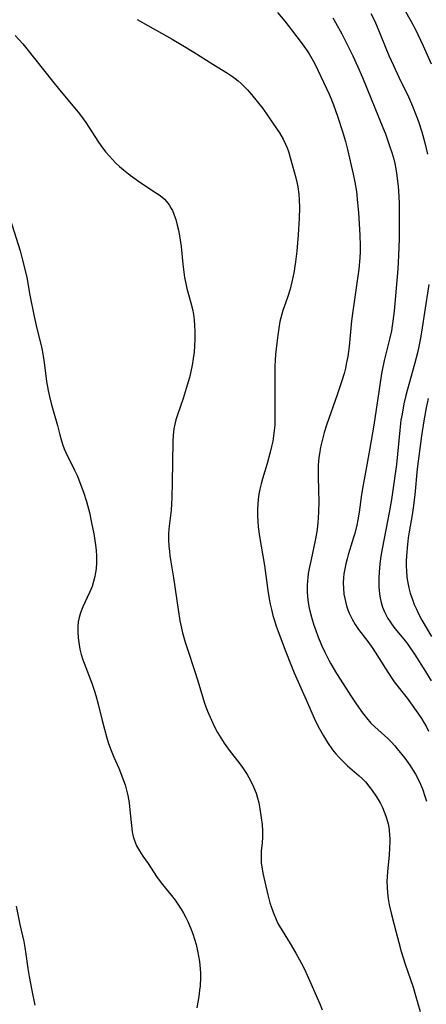
# Model space of a CAD drawing. Units: inches. Extents: x 2092405 to 2097868, y 196531 to 202099.
# Drawn here: x 2093751 to 2093807, y 198636 to 198772 of the extents above; entities that cross this region are included whole.
import ezdxf

# ---------------------------------------------------------------- set-up
doc = ezdxf.new("R2010")
doc.units = ezdxf.units.IN
doc.header["$MEASUREMENT"] = 0
doc.layers.add('c_12_T14S_R19E', color=41, linetype='Continuous')

msp = doc.modelspace()

# ---------------------------------------------------------------- linework, layer by layer
at = {"layer": 'c_12_T14S_R19E'}
for points in [[(2093803.29, 198775.7, 1008), (2093805.41, 198771.89, 1008), (2093805.99, 198770.79, 1008), (2093806.34, 198770.1, 1008), (2093807.07, 198768.53, 1008), (2093808.16, 198766.05, 1008)], [(2093786.96, 198773.17, 1014), (2093787.96, 198771.94, 1014), (2093788.89, 198770.76, 1014), (2093790.37, 198768.8, 1014), (2093791.03, 198767.87, 1014), (2093791.31, 198767.43, 1014), (2093791.87, 198766.48, 1014), (2093792.14, 198765.95, 1014), (2093794.07, 198761.86, 1014), (2093794.42, 198761.07, 1014), (2093794.69, 198760.39, 1014), (2093795.23, 198758.85, 1014), (2093795.92, 198756.7, 1014), (2093796.33, 198755.34, 1014), (2093796.62, 198754.25, 1014), (2093797.42, 198750.84, 1014), (2093797.64, 198749.74, 1014), (2093797.85, 198748.43, 1014), (2093798.02, 198746.87, 1014), (2093798.14, 198745.53, 1014), (2093798.32, 198742.43, 1014), (2093798.37, 198740.92, 1014), (2093798.36, 198740.17, 1014), (2093798.32, 198739.27, 1014), (2093798.17, 198737.72, 1014), (2093798.01, 198736.43, 1014), (2093797.36, 198731.93, 1014), (2093797.19, 198730.57, 1014), (2093796.83, 198727.02, 1014), (2093796.65, 198725.67, 1014), (2093796.5, 198724.85, 1014), (2093796.34, 198724.07, 1014), (2093796.14, 198723.31, 1014), (2093795.81, 198722.18, 1014), (2093795.2, 198720.35, 1014), (2093793.76, 198716.33, 1014), (2093793.39, 198715.15, 1014), (2093793.2, 198714.43, 1014), (2093792.9, 198713.13, 1014), (2093792.75, 198712.22, 1014), (2093792.68, 198711.71, 1014), (2093792.58, 198710.68, 1014), (2093792.56, 198710.16, 1014), (2093792.55, 198709.13, 1014), (2093792.62, 198707.14, 1014), (2093792.64, 198705.7, 1014), (2093792.6, 198704.17, 1014), (2093792.52, 198702.7, 1014), (2093792.43, 198701.84, 1014), (2093792.34, 198701.22, 1014), (2093792.16, 198700.25, 1014), (2093791.58, 198697.64, 1014), (2093791.32, 198696.4, 1014), (2093791.2, 198695.68, 1014), (2093791.13, 198695.11, 1014), (2093791.09, 198694.73, 1014), (2093791.05, 198693.99, 1014), (2093791.05, 198693.24, 1014), (2093791.09, 198692.5, 1014), (2093791.2, 198691.68, 1014), (2093791.34, 198690.93, 1014), (2093791.65, 198689.67, 1014), (2093791.98, 198688.56, 1014), (2093792.19, 198687.97, 1014), (2093792.52, 198687.04, 1014), (2093793.03, 198685.79, 1014), (2093793.47, 198684.83, 1014), (2093794.02, 198683.75, 1014), (2093794.32, 198683.21, 1014), (2093795.1, 198681.89, 1014), (2093796.01, 198680.45, 1014), (2093797.07, 198678.82, 1014), (2093797.81, 198677.72, 1014), (2093798.69, 198676.49, 1014), (2093799.25, 198675.76, 1014), (2093799.85, 198675.06, 1014), (2093800.39, 198674.52, 1014), (2093802.18, 198672.91, 1014), (2093802.67, 198672.42, 1014), (2093803.15, 198671.91, 1014), (2093803.49, 198671.52, 1014), (2093804.52, 198670.23, 1014), (2093805.22, 198669.26, 1014), (2093805.69, 198668.53, 1014), (2093806, 198668.01, 1014), (2093806.35, 198667.33, 1014), (2093806.67, 198666.64, 1014), (2093807, 198665.85, 1014), (2093807.26, 198665.12, 1014), (2093807.54, 198664.26, 1014)], [(2093794.61, 198772.41, 1012), (2093794.97, 198771.79, 1012), (2093795.82, 198770.2, 1012), (2093796.77, 198768.34, 1012), (2093797.35, 198767.15, 1012), (2093798, 198765.75, 1012), (2093798.68, 198764.17, 1012), (2093801.51, 198757.29, 1012), (2093801.85, 198756.38, 1012), (2093802.43, 198754.73, 1012), (2093802.72, 198753.8, 1012), (2093802.99, 198752.88, 1012), (2093803.18, 198752.11, 1012), (2093803.39, 198750.98, 1012), (2093803.49, 198750.3, 1012), (2093803.62, 198749.15, 1012), (2093803.67, 198748.51, 1012), (2093803.74, 198746.83, 1012), (2093803.76, 198745.52, 1012), (2093803.76, 198743.83, 1012), (2093803.73, 198741.9, 1012), (2093803.65, 198739.58, 1012), (2093803.56, 198737.77, 1012), (2093803.43, 198736.15, 1012), (2093803.05, 198731.92, 1012), (2093802.89, 198730.52, 1012), (2093802.79, 198729.87, 1012), (2093802.67, 198729.22, 1012), (2093802.47, 198728.24, 1012), (2093801.68, 198725.09, 1012), (2093801.33, 198723.33, 1012), (2093801.02, 198721.42, 1012), (2093800.27, 198716.19, 1012), (2093799.69, 198713, 1012), (2093799.24, 198710.43, 1012), (2093798.77, 198707.96, 1012), (2093798.55, 198706.62, 1012), (2093798.22, 198704.17, 1012), (2093798.04, 198703.11, 1012), (2093797.89, 198702.38, 1012), (2093797.61, 198701.23, 1012), (2093797.44, 198700.65, 1012), (2093796.71, 198698.3, 1012), (2093796.55, 198697.74, 1012), (2093796.38, 198697.05, 1012), (2093796.24, 198696.35, 1012), (2093796.13, 198695.66, 1012), (2093796.07, 198695.1, 1012), (2093796.03, 198694.43, 1012), (2093796.05, 198693.62, 1012), (2093796.13, 198692.83, 1012), (2093796.23, 198692.25, 1012), (2093796.32, 198691.82, 1012), (2093796.48, 198691.25, 1012), (2093796.68, 198690.68, 1012), (2093796.87, 198690.21, 1012), (2093797.27, 198689.38, 1012), (2093797.69, 198688.66, 1012), (2093798.15, 198687.97, 1012), (2093799.41, 198686.3, 1012), (2093800.1, 198685.33, 1012), (2093802.18, 198682.1, 1012), (2093803.08, 198680.77, 1012), (2093804.85, 198678.48, 1012), (2093805.32, 198677.85, 1012), (2093806.31, 198676.44, 1012), (2093806.83, 198675.68, 1012), (2093807.16, 198675.15, 1012), (2093807.47, 198674.62, 1012), (2093807.81, 198673.96, 1012)], [(2093799.86, 198773.03, 1010), (2093800.34, 198772.05, 1010), (2093800.63, 198771.39, 1010), (2093802.34, 198767.23, 1010), (2093802.95, 198765.82, 1010), (2093803.68, 198764.24, 1010), (2093805.02, 198761.49, 1010), (2093805.59, 198760.23, 1010), (2093806.1, 198758.95, 1010), (2093806.4, 198758.12, 1010), (2093806.86, 198756.67, 1010), (2093807.28, 198755.15, 1010), (2093807.64, 198753.61, 1010)], [(2093767.57, 198772.2, 1016), (2093772.41, 198769.47, 1016), (2093773.9, 198768.61, 1016), (2093775.41, 198767.69, 1016), (2093778.02, 198766.02, 1016), (2093780.05, 198764.77, 1016), (2093780.73, 198764.32, 1016), (2093781.12, 198764.03, 1016), (2093781.51, 198763.72, 1016), (2093781.93, 198763.35, 1016), (2093782.34, 198762.95, 1016), (2093782.81, 198762.45, 1016), (2093783.38, 198761.81, 1016), (2093784.16, 198760.88, 1016), (2093784.91, 198759.9, 1016), (2093786.33, 198757.88, 1016), (2093787.22, 198756.55, 1016), (2093787.74, 198755.64, 1016), (2093788.06, 198754.98, 1016), (2093788.27, 198754.46, 1016), (2093788.46, 198753.94, 1016), (2093788.81, 198752.81, 1016), (2093789.48, 198750.34, 1016), (2093789.62, 198749.73, 1016), (2093789.75, 198749.09, 1016), (2093789.89, 198748.09, 1016), (2093789.94, 198747.32, 1016), (2093789.97, 198746.17, 1016), (2093789.94, 198744.75, 1016), (2093789.81, 198742.44, 1016), (2093789.63, 198740.19, 1016), (2093789.46, 198738.72, 1016), (2093789.22, 198737.23, 1016), (2093788.95, 198735.96, 1016), (2093788.69, 198734.96, 1016), (2093788.35, 198733.82, 1016), (2093787.71, 198732, 1016), (2093787.42, 198731.01, 1016), (2093787.3, 198730.5, 1016), (2093787.12, 198729.55, 1016), (2093786.98, 198728.6, 1016), (2093786.85, 198727.52, 1016), (2093786.69, 198725.95, 1016), (2093786.64, 198725.15, 1016), (2093786.6, 198724.31, 1016), (2093786.57, 198723.12, 1016), (2093786.57, 198722.15, 1016), (2093786.58, 198720.08, 1016), (2093786.61, 198717.49, 1016), (2093786.6, 198716.62, 1016), (2093786.58, 198716.18, 1016), (2093786.51, 198715.44, 1016), (2093786.41, 198714.69, 1016), (2093786.29, 198713.95, 1016), (2093786.13, 198713.22, 1016), (2093785.95, 198712.47, 1016), (2093785.51, 198710.91, 1016), (2093784.87, 198708.75, 1016), (2093784.68, 198708.07, 1016), (2093784.5, 198707.35, 1016), (2093784.37, 198706.64, 1016), (2093784.28, 198705.95, 1016), (2093784.22, 198705.27, 1016), (2093784.19, 198704.57, 1016), (2093784.19, 198703.69, 1016), (2093784.23, 198702.91, 1016), (2093784.3, 198702.13, 1016), (2093784.47, 198700.81, 1016), (2093784.95, 198698.13, 1016), (2093785.16, 198696.8, 1016), (2093785.62, 198693.35, 1016), (2093785.8, 198692.2, 1016), (2093785.94, 198691.46, 1016), (2093786.11, 198690.73, 1016), (2093786.33, 198689.92, 1016), (2093786.54, 198689.2, 1016), (2093786.78, 198688.44, 1016), (2093787.04, 198687.71, 1016), (2093788.1, 198684.91, 1016), (2093788.79, 198683.16, 1016), (2093789.27, 198681.98, 1016), (2093791.08, 198677.83, 1016), (2093792.01, 198675.75, 1016), (2093792.43, 198674.87, 1016), (2093792.75, 198674.24, 1016), (2093793.29, 198673.27, 1016), (2093793.86, 198672.37, 1016), (2093794.55, 198671.38, 1016), (2093795.02, 198670.79, 1016), (2093795.51, 198670.24, 1016), (2093796.05, 198669.69, 1016), (2093796.62, 198669.17, 1016), (2093798.24, 198667.79, 1016), (2093798.69, 198667.36, 1016), (2093799.09, 198666.93, 1016), (2093799.58, 198666.35, 1016), (2093800.04, 198665.74, 1016), (2093800.53, 198665.02, 1016), (2093800.85, 198664.49, 1016), (2093801.15, 198663.95, 1016), (2093801.44, 198663.38, 1016), (2093801.7, 198662.81, 1016), (2093801.92, 198662.21, 1016), (2093802, 198661.94, 1016), (2093802.21, 198661.15, 1016), (2093802.35, 198660.34, 1016), (2093802.43, 198659.51, 1016), (2093802.45, 198659.17, 1016), (2093802.46, 198658.72, 1016), (2093802.42, 198657.79, 1016), (2093802.35, 198656.86, 1016), (2093802.12, 198654.54, 1016), (2093802.07, 198653.86, 1016), (2093802.05, 198653.19, 1016), (2093802.07, 198652.41, 1016), (2093802.13, 198651.6, 1016), (2093802.24, 198650.79, 1016), (2093802.39, 198649.95, 1016), (2093802.71, 198648.61, 1016), (2093803.34, 198646.14, 1016), (2093803.69, 198644.76, 1016), (2093804.03, 198643.54, 1016), (2093804.58, 198641.75, 1016), (2093805.66, 198638.58, 1016), (2093806, 198637.45, 1016), (2093806.64, 198635.23, 1016)], [(2093750.74, 198769.99, 1018), (2093751.82, 198768.8, 1018), (2093752.36, 198768.15, 1018), (2093755.89, 198763.66, 1018), (2093756.88, 198762.46, 1018), (2093758.52, 198760.51, 1018), (2093759.62, 198759.16, 1018), (2093760.15, 198758.47, 1018), (2093760.52, 198757.94, 1018), (2093762.26, 198755.25, 1018), (2093762.82, 198754.45, 1018), (2093763.27, 198753.87, 1018), (2093763.75, 198753.3, 1018), (2093764.17, 198752.85, 1018), (2093764.65, 198752.37, 1018), (2093765.17, 198751.89, 1018), (2093765.7, 198751.43, 1018), (2093766.61, 198750.71, 1018), (2093767.97, 198749.74, 1018), (2093770.25, 198748.23, 1018), (2093770.64, 198747.97, 1018), (2093771.01, 198747.69, 1018), (2093771.35, 198747.39, 1018), (2093771.66, 198747.06, 1018), (2093772.01, 198746.61, 1018), (2093772.3, 198746.11, 1018), (2093772.45, 198745.82, 1018), (2093772.67, 198745.31, 1018), (2093772.92, 198744.58, 1018), (2093773.13, 198743.81, 1018), (2093773.29, 198743.11, 1018), (2093773.39, 198742.6, 1018), (2093773.57, 198741.43, 1018), (2093773.64, 198740.83, 1018), (2093773.87, 198738.42, 1018), (2093774.01, 198737.28, 1018), (2093774.12, 198736.57, 1018), (2093774.29, 198735.75, 1018), (2093774.46, 198735.04, 1018), (2093775, 198733.09, 1018), (2093775.26, 198732.02, 1018), (2093775.37, 198731.45, 1018), (2093775.46, 198730.72, 1018), (2093775.52, 198729.92, 1018), (2093775.55, 198729.11, 1018), (2093775.54, 198728.02, 1018), (2093775.5, 198727.15, 1018), (2093775.44, 198726.27, 1018), (2093775.34, 198725.4, 1018), (2093775.18, 198724.44, 1018), (2093775, 198723.6, 1018), (2093774.8, 198722.76, 1018), (2093774.37, 198721.23, 1018), (2093773.94, 198719.84, 1018), (2093773.15, 198717.59, 1018), (2093772.93, 198716.9, 1018), (2093772.79, 198716.34, 1018), (2093772.67, 198715.68, 1018), (2093772.57, 198714.8, 1018), (2093772.53, 198713.91, 1018), (2093772.44, 198708.26, 1018), (2093772.38, 198706.16, 1018), (2093772.33, 198705.3, 1018), (2093772.26, 198704.44, 1018), (2093771.98, 198701.88, 1018), (2093771.93, 198701.13, 1018), (2093771.93, 198700.3, 1018), (2093771.97, 198699.52, 1018), (2093772.04, 198698.75, 1018), (2093772.11, 198698.19, 1018), (2093772.25, 198697.3, 1018), (2093772.62, 198695.11, 1018), (2093773.24, 198690.73, 1018), (2093773.5, 198689.19, 1018), (2093773.63, 198688.58, 1018), (2093773.86, 198687.52, 1018), (2093774.21, 198686.22, 1018), (2093774.52, 198685.24, 1018), (2093775.52, 198682.3, 1018), (2093775.98, 198680.89, 1018), (2093776.89, 198677.81, 1018), (2093777.07, 198677.28, 1018), (2093777.28, 198676.72, 1018), (2093777.83, 198675.44, 1018), (2093778.16, 198674.73, 1018), (2093778.68, 198673.75, 1018), (2093779.13, 198673.01, 1018), (2093779.61, 198672.28, 1018), (2093780.28, 198671.33, 1018), (2093781.74, 198669.41, 1018), (2093782.12, 198668.9, 1018), (2093782.75, 198667.95, 1018), (2093783.23, 198667.11, 1018), (2093783.64, 198666.25, 1018), (2093783.99, 198665.37, 1018), (2093784.15, 198664.86, 1018), (2093784.36, 198664.04, 1018), (2093784.52, 198663.22, 1018), (2093784.71, 198661.95, 1018), (2093784.82, 198661.06, 1018), (2093784.88, 198660.17, 1018), (2093784.89, 198659.29, 1018), (2093784.84, 198658.53, 1018), (2093784.72, 198657.36, 1018), (2093784.68, 198656.6, 1018), (2093784.68, 198656.16, 1018), (2093784.71, 198655.71, 1018), (2093784.82, 198654.92, 1018), (2093784.93, 198654.35, 1018), (2093785.63, 198651.33, 1018), (2093785.92, 198650.23, 1018), (2093786.12, 198649.59, 1018), (2093786.34, 198648.96, 1018), (2093786.77, 198647.93, 1018), (2093787.02, 198647.4, 1018), (2093787.58, 198646.4, 1018), (2093788.69, 198644.61, 1018), (2093789.47, 198643.31, 1018), (2093790.22, 198641.96, 1018), (2093790.68, 198641.07, 1018), (2093791.24, 198639.85, 1018), (2093792.78, 198636.31, 1018), (2093793.13, 198635.48, 1018)], [(2093750.07, 198744.64, 1020), (2093751.42, 198740.23, 1020), (2093751.68, 198739.31, 1020), (2093752.05, 198737.88, 1020), (2093752.34, 198736.55, 1020), (2093752.78, 198734.13, 1020), (2093753.36, 198731.2, 1020), (2093753.75, 198729.51, 1020), (2093754.28, 198727.35, 1020), (2093754.47, 198726.53, 1020), (2093754.63, 198725.71, 1020), (2093754.73, 198725.12, 1020), (2093754.82, 198724.44, 1020), (2093755.09, 198722.19, 1020), (2093755.31, 198720.97, 1020), (2093755.5, 198720.13, 1020), (2093755.74, 198719.19, 1020), (2093756.58, 198716.14, 1020), (2093756.91, 198714.83, 1020), (2093757.13, 198714.02, 1020), (2093757.34, 198713.4, 1020), (2093757.53, 198712.92, 1020), (2093757.76, 198712.41, 1020), (2093758.95, 198709.99, 1020), (2093759.34, 198709.12, 1020), (2093759.68, 198708.28, 1020), (2093760.18, 198706.94, 1020), (2093760.6, 198705.62, 1020), (2093761, 198704.12, 1020), (2093761.31, 198702.69, 1020), (2093761.59, 198701.2, 1020), (2093761.85, 198699.64, 1020), (2093761.95, 198698.89, 1020), (2093762, 198698.13, 1020), (2093762, 198697.22, 1020), (2093761.93, 198696.37, 1020), (2093761.85, 198695.83, 1020), (2093761.75, 198695.28, 1020), (2093761.58, 198694.6, 1020), (2093761.37, 198693.92, 1020), (2093761.03, 198693.09, 1020), (2093760.07, 198691.08, 1020), (2093759.75, 198690.27, 1020), (2093759.57, 198689.65, 1020), (2093759.44, 198689.01, 1020), (2093759.38, 198688.36, 1020), (2093759.38, 198687.71, 1020), (2093759.43, 198686.84, 1020), (2093759.52, 198686.18, 1020), (2093759.69, 198685.27, 1020), (2093759.87, 198684.53, 1020), (2093760.09, 198683.8, 1020), (2093760.26, 198683.31, 1020), (2093761.33, 198680.57, 1020), (2093761.71, 198679.44, 1020), (2093761.89, 198678.84, 1020), (2093762.2, 198677.68, 1020), (2093762.75, 198675.42, 1020), (2093763.07, 198674.2, 1020), (2093763.4, 198673.01, 1020), (2093763.65, 198672.23, 1020), (2093764.01, 198671.25, 1020), (2093764.37, 198670.37, 1020), (2093765.04, 198668.81, 1020), (2093765.58, 198667.49, 1020), (2093765.92, 198666.54, 1020), (2093766.09, 198665.96, 1020), (2093766.3, 198665.06, 1020), (2093766.47, 198664.03, 1020), (2093766.63, 198662.62, 1020), (2093766.79, 198660.9, 1020), (2093766.9, 198660.04, 1020), (2093767.04, 198659.38, 1020), (2093767.21, 198658.84, 1020), (2093767.52, 198658.13, 1020), (2093767.89, 198657.44, 1020), (2093768.38, 198656.69, 1020), (2093769.1, 198655.65, 1020), (2093770.27, 198653.89, 1020), (2093770.64, 198653.37, 1020), (2093771.07, 198652.79, 1020), (2093772.33, 198651.24, 1020), (2093772.82, 198650.6, 1020), (2093773.31, 198649.93, 1020), (2093773.67, 198649.37, 1020), (2093774, 198648.81, 1020), (2093774.31, 198648.23, 1020), (2093774.6, 198647.64, 1020), (2093774.97, 198646.77, 1020), (2093775.27, 198645.96, 1020), (2093775.5, 198645.22, 1020), (2093775.71, 198644.48, 1020), (2093775.92, 198643.6, 1020), (2093776.07, 198642.87, 1020), (2093776.19, 198642.14, 1020), (2093776.26, 198641.64, 1020), (2093776.3, 198641.13, 1020), (2093776.33, 198640.53, 1020), (2093776.33, 198639.92, 1020), (2093776.27, 198638.76, 1020), (2093776.21, 198638.18, 1020), (2093776.1, 198637.32, 1020), (2093775.83, 198635.74, 1020)], [(2093807.85, 198735.59, 1010), (2093807.24, 198731.72, 1010), (2093806.93, 198729.63, 1010), (2093806.7, 198728.21, 1010), (2093806.46, 198727.05, 1010), (2093806.26, 198726.15, 1010), (2093805.88, 198724.61, 1010), (2093804.86, 198720.95, 1010), (2093804.63, 198720.09, 1010), (2093804.41, 198719.12, 1010), (2093804.14, 198717.72, 1010), (2093804, 198716.86, 1010), (2093803.83, 198715.5, 1010), (2093803.37, 198710.74, 1010), (2093803.08, 198708.48, 1010), (2093802.69, 198705.92, 1010), (2093802.43, 198704.35, 1010), (2093801.4, 198699.12, 1010), (2093801.23, 198698.11, 1010), (2093801.13, 198697.42, 1010), (2093801.03, 198696.54, 1010), (2093800.97, 198695.85, 1010), (2093800.93, 198695.15, 1010), (2093800.92, 198694.5, 1010), (2093800.94, 198693.84, 1010), (2093801.02, 198692.88, 1010), (2093801.12, 198692.29, 1010), (2093801.27, 198691.68, 1010), (2093801.46, 198691.07, 1010), (2093801.72, 198690.42, 1010), (2093801.94, 198689.95, 1010), (2093802.19, 198689.49, 1010), (2093802.44, 198689.1, 1010), (2093802.68, 198688.74, 1010), (2093803.17, 198688.11, 1010), (2093804.62, 198686.34, 1010), (2093805.09, 198685.72, 1010), (2093805.87, 198684.57, 1010), (2093807.38, 198682.17, 1010), (2093808.17, 198680.87, 1010)], [(2093807.73, 198719.86, 1008), (2093807.47, 198718.59, 1008), (2093807.14, 198716.76, 1008), (2093806.84, 198714.73, 1008), (2093806.24, 198710.15, 1008), (2093805.89, 198706.57, 1008), (2093805.69, 198704.79, 1008), (2093805.54, 198703.79, 1008), (2093805.13, 198701.45, 1008), (2093805.01, 198700.62, 1008), (2093804.89, 198699.69, 1008), (2093804.76, 198698.14, 1008), (2093804.73, 198697.37, 1008), (2093804.73, 198696.72, 1008), (2093804.75, 198696.07, 1008), (2093804.82, 198695.2, 1008), (2093804.94, 198694.42, 1008), (2093805.09, 198693.71, 1008), (2093805.28, 198693, 1008), (2093805.57, 198692.11, 1008), (2093805.83, 198691.43, 1008), (2093806.12, 198690.77, 1008), (2093806.43, 198690.12, 1008), (2093806.89, 198689.27, 1008), (2093808.21, 198687.01, 1008)], [(2093750.88, 198649.78, 1022), (2093751.41, 198647.23, 1022), (2093751.94, 198644.89, 1022), (2093752.1, 198644.09, 1022), (2093752.24, 198643.16, 1022), (2093752.5, 198641.17, 1022), (2093752.68, 198640.07, 1022), (2093753.05, 198638.15, 1022), (2093753.47, 198636.09, 1022)]]:
    msp.add_polyline3d(points, dxfattribs=at)

doc.saveas('drawing.dxf')
